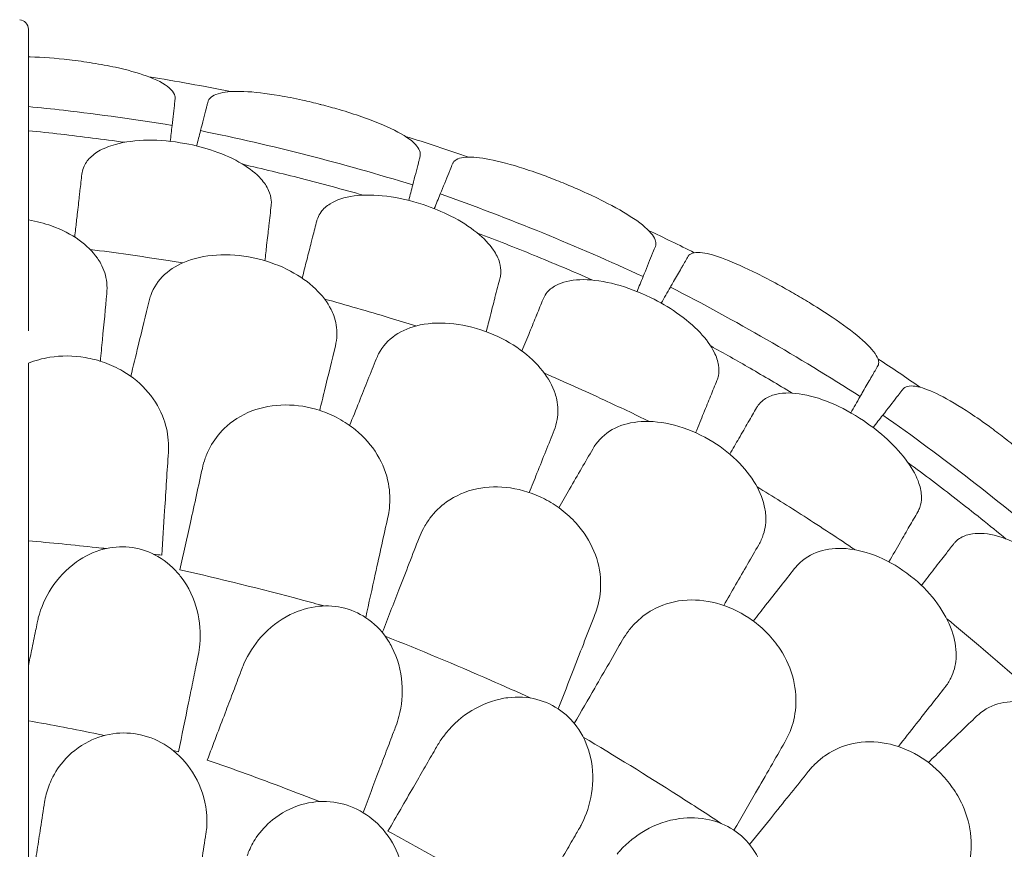
# Model space of a CAD drawing. Units: millimetres. Extents: x 0 to 70715, y -20658 to 20893.
# Drawn here: x 58630 to 59349, y 18186 to 18792 of the extents above; entities that cross this region are included whole.
import ezdxf

# ---------------------------------------------------------------- set-up
doc = ezdxf.new("R2010")
doc.units = ezdxf.units.MM

# ---------------------------------------------------------------- blocks, each defined once
blk = doc.blocks.new('A$C58021CC9')
at = {"color": 0, "linetype": 'Continuous', "lineweight": 0}
blk.add_arc((29691.38, 15183.64), 7, 0, 85.10239, dxfattribs=at)
at = {"color": 0, "linetype": 'Continuous', "lineweight": 0, "extrusion": (0, 0, -1)}
for start, end in [(99.01339, 101.56929), (107.12636, 109.17922), (115.16861, 116.73166), (123.26834, 124.83139)]:
    blk.add_arc((-29573.38, 13806.56), 1359.13, start, end, dxfattribs=at)
at = {"color": 0, "linetype": 'Continuous', "lineweight": 0}
for points, knots in [([(29698.38, 15183.64), (29698.38, 15183.64), (29698.38, 15182.77), (29698.38, 15178.95), (29698.38, 15175.63), (29698.38, 15163.83), (29698.38, 15153.37), (29698.38, 15131.43), (29698.38, 15121.81), (29698.38, 15100.43), (29698.38, 15088.7), (29698.38, 15066.05), (29698.38, 15055.5), (29698.38, 15044.37)], [83.342551, 83.342551, 83.342551, 83.342551, 139.029999, 139.029999, 205.793162, 205.793162, 312.895204, 312.895204, 379.83398, 379.83398, 446.772756, 446.772756, 498.620961, 498.620961, 498.620961, 498.620961]), ([(29805.48, 15132.48), (29805.61, 15133.61), (29805.45, 15134.74), (29804.35, 15137.54), (29803.07, 15139.2), (29797.64, 15143.94), (29791.93, 15146.9), (29778.04, 15151.9), (29770.47, 15153.99), (29756.66, 15156.99), (29751.06, 15158.04), (29739.69, 15159.87), (29733.99, 15160.65), (29728.25, 15161.31), (29718.42, 15162.43), (29708.7, 15163.17), (29699.15, 15163.48), (29698.76, 15163.49), (29698.38, 15163.5)], [38.56086, 38.56086, 38.56086, 38.56086, 39.785621, 39.785621, 41.59613, 41.59613, 45.050459, 45.050459, 47.961948, 47.961948, 49.776422, 49.776422, 51.509066, 51.509066, 51.509066, 54.476845, 54.476845, 54.601994, 54.601994, 54.601994, 54.601994]), ([(29984.45, 15090.83), (29985.13, 15093.48), (29983.98, 15096.41), (29977.91, 15102.85), (29972.7, 15106.36), (29959.14, 15113.2), (29951.1, 15116.5), (29936.7, 15121.52), (29931.13, 15123.29), (29921.12, 15126.23), (29916.81, 15127.41), (29912.17, 15128.61), (29911.87, 15128.69), (29911.58, 15128.76), (29907.22, 15129.88), (29902.87, 15130.92), (29892.72, 15133.16), (29887.03, 15134.29), (29871.91, 15136.87), (29863.16, 15137.89), (29848.73, 15138.44), (29842.98, 15138.07), (29833.84, 15135.89), (29830.81, 15133.95), (29829.6, 15131.02), (29829.51, 15130.75), (29829.44, 15130.47)], [-12.986639, -12.986639, -12.986639, -12.986639, -9.866273, -9.866273, -6.465865, -6.465865, -3.2744, -3.2744, -1.43478, -1.43478, -0.087395, -0.087395, 0.00338, 0.00338, 0.00338, 1.351854, 1.351854, 3.170884, 3.170884, 6.378458, 6.378458, 9.36717, 9.36717, 12.667155, 12.667155, 12.990018, 12.990018, 12.990018, 12.990018]), ([(29698.38, 15127.17), (29706.94, 15126.32), (29715.49, 15125.41), (29750.55, 15121.41), (29776.98, 15117.74), (29803.3, 15113.43)], [0.163148, 0.163148, 0.163148, 0.163148, 2.743652, 2.743652, 10.747717, 10.747717, 10.747717, 10.747717]), ([(29803.3, 15113.43), (29803.98, 15119.34), (29804.61, 15124.86), (29805.27, 15130.7), (29805.38, 15131.6), (29805.48, 15132.48)], [-21.132202, -21.132202, -21.132202, -21.132202, -16.389602, -16.389602, -15.496694, -15.496694, -15.496694, -15.496694]), ([(29829.44, 15130.47), (29829.25, 15129.73), (29829.06, 15128.96), (29828.85, 15128.18), (29828.64, 15127.33), (29828.42, 15126.46), (29826.96, 15120.77), (29825.58, 15115.38), (29824.1, 15109.6)], [372.66499, 372.66499, 372.66499, 372.66499, 373.482447, 373.482447, 373.482447, 374.363104, 374.363104, 379.118795, 379.118795, 379.118795, 379.118795]), ([(29768.44, 15101.05), (29752.81, 15103.27), (29737.33, 15105.25), (29714.22, 15107.9), (29706.33, 15108.74), (29698.38, 15109.54)], [305.637556, 305.637556, 305.637556, 305.637556, 310.25347, 310.25347, 312.616984, 312.616984, 312.616984, 312.616984]), ([(29824.1, 15109.6), (29850.23, 15104.25), (29876.24, 15098.26), (29927.93, 15085.04), (29953.63, 15077.8), (29979.11, 15069.95)], [0.163148, 0.163148, 0.163148, 0.163148, 8.167214, 8.167214, 16.171279, 16.171279, 16.171279, 16.171279]), ([(29875.7, 15055), (29875.84, 15056.18), (29875.86, 15057.37), (29875.59, 15061.03), (29874.94, 15063.51), (29872.53, 15068.83), (29870.65, 15071.63), (29864.66, 15078.26), (29860.01, 15081.96), (29848.46, 15088.91), (29841.55, 15092.06), (29827.23, 15097), (29820.04, 15098.87), (29812.71, 15100.21), (29803.54, 15101.89), (29794.32, 15102.71), (29776.91, 15102.5), (29768.88, 15101.49), (29757.21, 15098.27), (29753.04, 15096.56), (29749.54, 15094.48)], [33.347006, 33.347006, 33.347006, 33.347006, 34.032974, 34.032974, 35.447825, 35.447825, 37.073345, 37.073345, 39.413477, 39.413477, 41.904853, 41.904853, 44.140244, 44.140244, 44.140244, 46.936423, 46.936423, 49.708209, 49.708209, 51.596448, 51.596448, 51.596448, 51.596448]), ([(29749.54, 15094.48), (29748.01, 15093.57), (29746.6, 15092.59), (29742.87, 15089.49), (29740.94, 15087.21), (29738.77, 15083.21), (29738.17, 15081.63), (29737.61, 15079.27), (29737.48, 15078.54), (29737.4, 15077.8)], [51.596448, 51.596448, 51.596448, 51.596448, 52.421945, 52.421945, 54.028177, 54.028177, 55.000313, 55.000313, 55.427605, 55.427605, 55.427605, 55.427605]), ([(29979.11, 15069.95), (29980.59, 15075.71), (29981.96, 15081.1), (29983.42, 15086.79), (29983.64, 15087.67), (29983.86, 15088.53), (29984.06, 15089.31), (29984.26, 15090.08), (29984.45, 15090.83)], [-21.132202, -21.132202, -21.132202, -21.132202, -16.389602, -16.389602, -15.496694, -15.496694, -15.496694, -14.679271, -14.679271, -14.679271, -14.679271]), ([(30156.35, 15024.98), (30157.31, 15027.33), (30156.57, 15030.19), (30151.51, 15037.05), (30146.83, 15041.11), (30134.33, 15049.52), (30126.84, 15053.78), (30113.24, 15060.63), (30107.92, 15063.15), (30098.32, 15067.43), (30094.18, 15069.2), (30089.62, 15071.07), (30089.24, 15071.23), (30088.87, 15071.38), (30084.74, 15073.06), (30080.61, 15074.68), (30070.95, 15078.29), (30065.51, 15080.19), (30050.96, 15084.9), (30042.46, 15087.19), (30028.3, 15089.94), (30022.58, 15090.48), (30013.25, 15089.85), (30009.99, 15088.49), (30008.42, 15085.89), (30008.29, 15085.63), (30008.18, 15085.37)], [-13.024109, -13.024109, -13.024109, -13.024109, -9.953666, -9.953666, -6.52526, -6.52526, -3.334004, -3.334004, -1.475324, -1.475324, -0.117755, -0.117755, 0.003353, 0.003353, 0.003353, 1.340434, 1.340434, 3.147071, 3.147071, 6.354295, 6.354295, 9.353659, 9.353659, 12.682102, 12.682102, 13.027463, 13.027463, 13.027463, 13.027463]), ([(29942.89, 15062.43), (29927.71, 15066.76), (29912.64, 15070.83), (29883.7, 15078.24), (29869.43, 15081.69), (29854.96, 15085)], [305.637556, 305.637556, 305.637556, 305.637556, 310.25347, 310.25347, 314.599505, 314.599505, 314.599505, 314.599505]), ([(30008.18, 15085.37), (30007.63, 15084.02), (30007.05, 15082.59), (30006.44, 15081.08), (30006.11, 15080.27), (30005.77, 15079.44), (30003.55, 15074), (30001.45, 15068.85), (29999.2, 15063.32)], [371.843085, 371.843085, 371.843085, 371.843085, 373.482447, 373.482447, 373.482447, 374.363104, 374.363104, 379.118795, 379.118795, 379.118795, 379.118795]), ([(29737.4, 15077.8), (29736.96, 15073.91), (29736.5, 15069.89), (29735.86, 15064.34), (29735.7, 15062.9), (29735.53, 15061.45)], [30.71856, 30.71856, 30.71856, 30.71856, 32.780048, 32.780048, 33.488946, 33.488946, 33.488946, 33.488946]), ([(29735.53, 15061.45), (29735.09, 15057.6), (29734.58, 15053.18), (29733.83, 15046.58), (29733.63, 15044.84), (29733.43, 15043.04)], [0, 0, 0, 0, 2.054679, 2.054679, 2.75854, 2.75854, 2.75854, 2.75854]), ([(30042.88, 15002.2), (30043.18, 15003.35), (30043.36, 15004.53), (30043.6, 15008.19), (30043.28, 15010.75), (30041.63, 15016.33), (30040.14, 15019.37), (30035.11, 15026.76), (30031, 15031.05), (30020.51, 15039.51), (30014.09, 15043.57), (30000.58, 15050.42), (29993.71, 15053.25), (29986.63, 15055.57), (29977.78, 15058.48), (29968.76, 15060.55), (29951.48, 15062.71), (29943.39, 15062.8), (29929.26, 15060.92), (29923.3, 15059.01), (29915.99, 15054.46), (29913.76, 15052.46), (29911.07, 15048.8), (29910.25, 15047.31), (29909.38, 15045.05), (29909.16, 15044.35), (29908.97, 15043.63)], [33.347006, 33.347006, 33.347006, 33.347006, 34.032974, 34.032974, 35.447825, 35.447825, 37.073345, 37.073345, 39.413477, 39.413477, 41.904853, 41.904853, 44.140244, 44.140244, 44.140244, 46.936423, 46.936423, 49.708209, 49.708209, 52.421945, 52.421945, 54.028177, 54.028177, 55.000313, 55.000313, 55.427605, 55.427605, 55.427605, 55.427605]), ([(29999.2, 15063.32), (30024.35, 15054.46), (30049.3, 15044.99), (30098.72, 15024.85), (30123.18, 15014.18), (30147.37, 15002.94)], [0.163148, 0.163148, 0.163148, 0.163148, 8.167216, 8.167216, 16.171279, 16.171279, 16.171279, 16.171279]), ([(29873.89, 15039.17), (29873.93, 15039.48), (29873.97, 15039.79), (29874.59, 15045.25), (29875.16, 15050.23), (29875.7, 15055)], [-32.964618, -32.964618, -32.964618, -32.964618, -32.811731, -32.811731, -30.254629, -30.254629, -30.254629, -30.254629]), ([(29698.38, 15044.37), (29698.38, 15040.49), (29698.38, 15036.55), (29698.38, 15027.95), (29698.38, 15023.27), (29698.38, 15018.56)], [36.442204, 36.442204, 36.442204, 36.442204, 38.201877, 38.201877, 40.232826, 40.232826, 40.232826, 40.232826]), ([(29751.22, 15012.4), (29750.48, 15013.76), (29749.65, 15015.1), (29745.35, 15021.3), (29740.83, 15025.78), (29729.55, 15033.86), (29722.75, 15037.33), (29709.89, 15041.91), (29704.21, 15043.37), (29698.38, 15044.37)], [36.525891, 36.525891, 36.525891, 36.525891, 37.154362, 37.154362, 39.485758, 39.485758, 41.959905, 41.959905, 43.746975, 43.746975, 43.746975, 43.746975]), ([(29908.97, 15043.63), (29908, 15039.84), (29907, 15035.92), (29905.63, 15030.56), (29905.29, 15029.23), (29904.95, 15027.89)], [30.71856, 30.71856, 30.71856, 30.71856, 32.780048, 32.780048, 33.454763, 33.454763, 33.454763, 33.454763]), ([(29871.08, 15014.53), (29871.54, 15018.55), (29871.97, 15022.35), (29872.95, 15030.86), (29873.45, 15035.31), (29873.89, 15039.17)], [0.590919, 0.590919, 0.590919, 0.590919, 2.079708, 2.079708, 4.158295, 4.158295, 4.158295, 4.158295]), ([(30110.46, 15000.42), (30096.01, 15006.78), (30081.64, 15012.86), (30053.97, 15024.14), (30040.31, 15029.5), (30026.42, 15034.75)], [305.637556, 305.637556, 305.637556, 305.637556, 310.25347, 310.25347, 314.599505, 314.599505, 314.599505, 314.599505]), ([(29904.95, 15027.89), (29903.99, 15024.13), (29902.88, 15019.81), (29900.61, 15010.95), (29899.49, 15006.55), (29898.29, 15001.88)], [0, 0, 0, 0, 2.057848, 2.057848, 3.800686, 3.800686, 3.800686, 3.800686]), ([(29698.38, 15018.56), (29698.38, 15010.53), (29698.38, 15001.86), (29698.38, 14983.41), (29698.38, 14973.65), (29698.38, 14963.42)], [-7.233364, -7.233364, -7.233364, -7.233364, -3.611294, -3.611294, 0, 0, 0, 0]), ([(29810.92, 15012.95), (29806.89, 15013.62), (29802.86, 15014.27), (29780.4, 15017.81), (29761.93, 15020.45), (29743.42, 15022.82)], [6.149231, 6.149231, 6.149231, 6.149231, 7.375338, 7.375338, 12.973122, 12.973122, 12.973122, 12.973122]), ([(29921.34, 14974.6), (29920.8, 14976.05), (29920.17, 14977.5), (29916.8, 14984.25), (29912.96, 14989.32), (29902.95, 14998.93), (29896.71, 15003.33), (29882.38, 15010.87), (29874.33, 15013.88), (29865.97, 15015.91), (29856.98, 15018.09), (29847.8, 15019.09), (29830.23, 15018.6), (29822.02, 15017.14), (29808.12, 15012.08), (29802.4, 15008.73), (29797.83, 15004.56)], [36.525891, 36.525891, 36.525891, 36.525891, 37.154362, 37.154362, 39.485758, 39.485758, 41.959905, 41.959905, 44.540871, 44.540871, 44.540871, 47.316591, 47.316591, 50.059009, 50.059009, 52.562378, 52.562378, 52.562378, 52.562378]), ([(30147.37, 15002.94), (30149.61, 15008.45), (30151.71, 15013.59), (30153.92, 15019.03), (30154.27, 15019.87), (30154.6, 15020.69), (30155.22, 15022.2), (30155.8, 15023.63), (30156.35, 15024.98)], [-21.132202, -21.132202, -21.132202, -21.132202, -16.389602, -16.389602, -15.496694, -15.496694, -15.496694, -13.857364, -13.857364, -13.857364, -13.857364]), ([(30318.91, 14937.85), (30319.99, 14939.73), (30319.59, 14942.28), (30315.58, 14949.05), (30311.43, 14953.46), (30300.11, 14963.03), (30293.3, 14968.05), (30280.64, 14976.56), (30275.55, 14979.82), (30266.48, 14985.39), (30262.65, 14987.68), (30258.23, 14990.25), (30257.69, 14990.56), (30257.15, 14990.88), (30253.35, 14993.07), (30249.55, 14995.2), (30240.65, 15000.07), (30235.62, 15002.71), (30222.02, 15009.52), (30214.03, 15013.12), (30200.55, 15018.22), (30195.03, 15019.79), (30185.83, 15021.01), (30182.48, 15020.41), (30180.65, 15018.33), (30180.49, 15018.1), (30180.34, 15017.85)], [-13.106253, -13.106253, -13.106253, -13.106253, -10.134612, -10.134612, -6.643556, -6.643556, -3.450693, -3.450693, -1.531493, -1.531493, -0.184202, -0.184202, 0.003165, 0.003165, 0.003165, 1.316658, 1.316658, 3.097518, 3.097518, 6.303311, 6.303311, 9.325353, 9.325353, 12.715905, 12.715905, 13.109419, 13.109419, 13.109419, 13.109419]), ([(29755.61, 14990.49), (29755.87, 14993.23), (29755.86, 14995.95), (29755.03, 15003.45), (29753.58, 15008.07), (29751.22, 15012.4)], [4.436394, 4.436394, 4.436394, 4.436394, 5.544607, 5.544607, 7.542114, 7.542114, 7.542114, 7.542114]), ([(30180.34, 15017.85), (30179.05, 15015.61), (30177.59, 15013.08), (30175.95, 15010.24), (30175.51, 15009.48), (30175.06, 15008.71), (30172.85, 15004.87), (30170.93, 15001.55), (30168.9, 14998.04), (30168.39, 14997.14), (30167.86, 14996.23), (30167.32, 14995.3)], [366.882112, 366.882112, 366.882112, 366.882112, 370.179279, 370.179279, 370.179279, 371.059936, 371.059936, 374.437109, 374.437109, 374.437109, 375.297278, 375.297278, 375.297278, 375.297278]), ([(29797.83, 15004.56), (29793.18, 15000.32), (29789.78, 14995.16), (29787.23, 14987.96), (29786.84, 14986.64), (29786.51, 14985.29)], [0, 0, 0, 0, 2.549413, 2.549413, 3.108467, 3.108467, 3.108467, 3.108467]), ([(30038.96, 14986.87), (30039.03, 14987.14), (30039.1, 14987.41), (30040.45, 14992.7), (30041.7, 14997.55), (30042.88, 15002.2)], [-32.946507, -32.946507, -32.946507, -32.946507, -32.811731, -32.811731, -30.254629, -30.254629, -30.254629, -30.254629]), ([(30201.32, 14927.14), (30201.77, 14928.23), (30202.11, 14929.37), (30202.84, 14932.97), (30202.88, 14935.54), (30202, 14941.31), (30200.94, 14944.51), (30196.96, 14952.52), (30193.48, 14957.34), (30184.24, 14967.14), (30178.43, 14972.04), (30165.97, 14980.66), (30159.56, 14984.4), (30152.86, 14987.67), (30144.48, 14991.76), (30135.82, 14995.03), (30119.01, 14999.53), (30111, 15000.72), (30096.75, 15000.78), (30090.59, 14999.69), (30082.72, 14996.19), (30080.24, 14994.51), (30077.07, 14991.24), (30076.07, 14989.89), (30074.9, 14987.77), (30074.58, 14987.1), (30074.29, 14986.41)], [33.347006, 33.347006, 33.347006, 33.347006, 34.032974, 34.032974, 35.447825, 35.447825, 37.073345, 37.073345, 39.413477, 39.413477, 41.904853, 41.904853, 44.140244, 44.140244, 44.140244, 46.936423, 46.936423, 49.708209, 49.708209, 52.421945, 52.421945, 54.028177, 54.028177, 55.000313, 55.000313, 55.427605, 55.427605, 55.427605, 55.427605]), ([(30167.32, 14995.3), (30191.04, 14983.11), (30214.48, 14970.33), (30260.69, 14943.65), (30283.47, 14929.75), (30305.89, 14915.3)], [0.163148, 0.163148, 0.163148, 0.163148, 8.167238, 8.167238, 16.171298, 16.171298, 16.171298, 16.171298]), ([(29981.45, 14966.91), (29974.97, 14968.95), (29968.48, 14970.96), (29946.27, 14977.69), (29930.5, 14982.25), (29914.67, 14986.61)], [5.335628, 5.335628, 5.335628, 5.335628, 7.375632, 7.375632, 12.301114, 12.301114, 12.301114, 12.301114]), ([(30032.79, 14962.75), (30033.8, 14966.7), (30034.76, 14970.44), (30036.89, 14978.77), (30038, 14983.11), (30038.96, 14986.87)], [0.580659, 0.580659, 0.580659, 0.580659, 2.081557, 2.081557, 4.161947, 4.161947, 4.161947, 4.161947]), ([(30074.29, 14986.41), (30072.82, 14982.78), (30071.29, 14979.04), (30069.66, 14975.04), (30069.6, 14974.9), (30069.55, 14974.76)], [30.71856, 30.71856, 30.71856, 30.71856, 32.780048, 32.780048, 32.856189, 32.856189, 32.856189, 32.856189]), ([(29922.57, 14952.28), (29923.22, 14954.96), (29923.59, 14957.65), (29923.84, 14965.19), (29923.06, 14969.97), (29921.34, 14974.6)], [4.436394, 4.436394, 4.436394, 4.436394, 5.544607, 5.544607, 7.542114, 7.542114, 7.542114, 7.542114]), ([(30084.35, 14912.97), (30084.02, 14914.49), (30083.61, 14916.01), (30081.23, 14923.17), (30078.15, 14928.73), (30069.6, 14939.67), (30064.06, 14944.92), (30050.95, 14954.42), (30043.41, 14958.54), (30035.43, 14961.74), (30026.84, 14965.18), (30017.89, 14967.48), (30000.43, 14969.49), (29992.09, 14969.21), (29977.61, 14966.19), (29971.48, 14963.68), (29966.36, 14960.21)], [36.525891, 36.525891, 36.525891, 36.525891, 37.154362, 37.154362, 39.485758, 39.485758, 41.959905, 41.959905, 44.540871, 44.540871, 44.540871, 47.316591, 47.316591, 50.059009, 50.059009, 52.562378, 52.562378, 52.562378, 52.562378]), ([(30069.55, 14974.76), (30068.07, 14971.12), (30066.36, 14966.93), (30062.74, 14958.06), (30060.88, 14953.5), (30058.9, 14948.64)], [0, 0, 0, 0, 2.113294, 2.113294, 3.999473, 3.999473, 3.999473, 3.999473]), ([(29966.36, 14960.21), (29961.15, 14956.67), (29957.05, 14952.04), (29953.51, 14945.29), (29952.94, 14944.03), (29952.42, 14942.74)], [0, 0, 0, 0, 2.549413, 2.549413, 3.108467, 3.108467, 3.108467, 3.108467]), ([(30256.19, 14917.92), (30246.03, 14924.08), (30235.79, 14930.12), (30215.97, 14941.57), (30206.38, 14946.99), (30196.74, 14952.31)], [4.601636, 4.601636, 4.601636, 4.601636, 8.167029, 8.167029, 11.47002, 11.47002, 11.47002, 11.47002]), ([(29800.64, 14881.17), (29800.38, 14887.12), (29799.25, 14893.02), (29794.76, 14905.74), (29790.96, 14912.38), (29780.84, 14924.39), (29774.58, 14929.65), (29763.14, 14936.38), (29758.62, 14938.49), (29749.36, 14941.8), (29744.66, 14943.03), (29739.87, 14943.84), (29731.21, 14945.31), (29722.42, 14945.38), (29708.5, 14943.16), (29703.28, 14941.72), (29698.38, 14939.74)], [36.245477, 36.245477, 36.245477, 36.245477, 38.347722, 38.347722, 40.938819, 40.938819, 43.546729, 43.546729, 45.071399, 45.071399, 46.530354, 46.530354, 46.530354, 49.16333, 49.16333, 50.860545, 50.860545, 50.860545, 50.860545]), ([(29698.38, 14939.74), (29698.38, 14929.14), (29698.38, 14918.15), (29698.38, 14902.51), (29698.38, 14898.06), (29698.38, 14893.58)], [50.927189, 50.927189, 50.927189, 50.927189, 54.64224, 54.64224, 56.098379, 56.098379, 56.098379, 56.098379]), ([(30151.95, 14897.18), (30141.04, 14902.49), (30130.08, 14907.69), (30104.56, 14919.49), (30089.96, 14926.02), (30075.27, 14932.36)], [3.659029, 3.659029, 3.659029, 3.659029, 7.30114, 7.30114, 12.099492, 12.099492, 12.099492, 12.099492]), ([(30305.89, 14915.3), (30306.42, 14916.23), (30306.95, 14917.14), (30307.47, 14918.04), (30309.49, 14921.54), (30311.4, 14924.84), (30313.62, 14928.69), (30314.07, 14929.47), (30314.51, 14930.24), (30316.15, 14933.08), (30317.62, 14935.61), (30318.91, 14937.85)], [-20.613998, -20.613998, -20.613998, -20.613998, -19.753998, -19.753998, -19.753998, -16.389602, -16.389602, -15.496694, -15.496694, -15.496694, -12.199267, -12.199267, -12.199267, -12.199267]), ([(30348.06, 14831.19), (30348.65, 14832.22), (30349.14, 14833.3), (30350.36, 14836.77), (30350.75, 14839.31), (30350.66, 14845.14), (30350.04, 14848.46), (30347.2, 14856.93), (30344.4, 14862.18), (30336.58, 14873.15), (30331.49, 14878.79), (30320.33, 14889.04), (30314.48, 14893.61), (30308.29, 14897.76), (30300.55, 14902.95), (30292.42, 14907.38), (30276.37, 14914.12), (30268.6, 14916.39), (30254.49, 14918.39), (30248.23, 14918.15), (30239.96, 14915.75), (30237.28, 14914.43), (30233.7, 14911.62), (30232.51, 14910.42), (30231.07, 14908.47), (30230.66, 14907.85), (30230.28, 14907.21)], [33.347006, 33.347006, 33.347006, 33.347006, 34.032974, 34.032974, 35.447825, 35.447825, 37.073345, 37.073345, 39.413477, 39.413477, 41.904853, 41.904853, 44.140244, 44.140244, 44.140244, 46.936423, 46.936423, 49.708209, 49.708209, 52.421945, 52.421945, 54.028177, 54.028177, 55.000313, 55.000313, 55.427605, 55.427605, 55.427605, 55.427605]), ([(30337.08, 14920.63), (30336.18, 14919.48), (30335.24, 14918.27), (30334.24, 14916.98), (30333.7, 14916.29), (30333.15, 14915.58), (30329.55, 14910.94), (30326.14, 14906.54), (30322.48, 14901.84)], [13.857998, 13.857998, 13.857998, 13.857998, 15.496467, 15.496467, 15.496467, 16.377125, 16.377125, 21.132815, 21.132815, 21.132815, 21.132815]), ([(30463.46, 14822.51), (30465.02, 14824.52), (30465.07, 14827.48), (30462.06, 14835.45), (30458.64, 14840.62), (30448.87, 14852.09), (30442.81, 14858.21), (30431.57, 14868.47), (30427.12, 14872.33), (30419.03, 14879.05), (30415.52, 14881.87), (30411.64, 14884.9), (30411.32, 14885.15), (30411, 14885.4), (30407.48, 14888.13), (30403.93, 14890.8), (30395.6, 14896.89), (30390.88, 14900.19), (30378.14, 14908.64), (30370.58, 14913.14), (30357.68, 14919.61), (30352.32, 14921.67), (30343.16, 14923.59), (30339.66, 14923.15), (30337.44, 14921.07), (30337.25, 14920.86), (30337.08, 14920.63)], [-13.024109, -13.024109, -13.024109, -13.024109, -9.953666, -9.953666, -6.52526, -6.52526, -3.334004, -3.334004, -1.475324, -1.475324, -0.117755, -0.117755, 0.003353, 0.003353, 0.003353, 1.340434, 1.340434, 3.147071, 3.147071, 6.354295, 6.354295, 9.353659, 9.353659, 12.682102, 12.682102, 13.027463, 13.027463, 13.027463, 13.027463]), ([(30082.39, 14890.71), (30083.41, 14893.26), (30084.17, 14895.88), (30085.48, 14903.31), (30085.39, 14908.15), (30084.35, 14912.97)], [4.436394, 4.436394, 4.436394, 4.436394, 5.544607, 5.544607, 7.542114, 7.542114, 7.542114, 7.542114]), ([(30185.76, 14888.96), (30187.83, 14894.03), (30189.76, 14898.77), (30193.45, 14907.82), (30195.16, 14912.03), (30196.64, 14915.66)], [0.175377, 0.175377, 0.175377, 0.175377, 2.134226, 2.134226, 4.26715, 4.26715, 4.26715, 4.26715]), ([(29962.01, 14833.88), (29962.67, 14839.81), (29962.46, 14845.81), (29959.96, 14859.06), (29957.22, 14866.2), (29949.05, 14879.62), (29943.66, 14885.78), (29933.38, 14894.17), (29929.24, 14896.95), (29920.59, 14901.64), (29916.14, 14903.57), (29911.52, 14905.1), (29903.19, 14907.87), (29894.52, 14909.28), (29877.35, 14909.2), (29869.1, 14907.7), (29853.75, 14901.86), (29846.91, 14897.49), (29837.18, 14887.97), (29833.77, 14883.39), (29829.69, 14875.8), (29828.5, 14873.09), (29827.51, 14870.3)], [36.245477, 36.245477, 36.245477, 36.245477, 38.347722, 38.347722, 40.938819, 40.938819, 43.546729, 43.546729, 45.071399, 45.071399, 46.530354, 46.530354, 46.530354, 49.16333, 49.16333, 51.802433, 51.802433, 54.543909, 54.543909, 56.550307, 56.550307, 57.596239, 57.596239, 57.596239, 57.596239]), ([(30230.28, 14907.21), (30228.33, 14903.82), (30226.31, 14900.32), (30224.15, 14896.58), (30224.08, 14896.46), (30224, 14896.33)], [30.71856, 30.71856, 30.71856, 30.71856, 32.780048, 32.780048, 32.853648, 32.853648, 32.853648, 32.853648]), ([(30236.93, 14828.78), (30236.82, 14830.32), (30236.63, 14831.89), (30235.29, 14839.31), (30233.04, 14845.26), (30226.13, 14857.3), (30221.4, 14863.28), (30209.77, 14874.55), (30202.89, 14879.7), (30195.44, 14884.01), (30187.43, 14888.63), (30178.91, 14892.18), (30161.91, 14896.66), (30153.61, 14897.57), (30138.85, 14896.64), (30132.42, 14895.03), (30126.87, 14892.32)], [36.525891, 36.525891, 36.525891, 36.525891, 37.154362, 37.154362, 39.485758, 39.485758, 41.959905, 41.959905, 44.540871, 44.540871, 44.540871, 47.316591, 47.316591, 50.059009, 50.059009, 52.562378, 52.562378, 52.562378, 52.562378]), ([(30224, 14896.33), (30222.04, 14892.93), (30219.78, 14889.01), (30215.22, 14881.12), (30213.04, 14877.33), (30210.71, 14873.31)], [0, 0, 0, 0, 2.113537, 2.113537, 3.804116, 3.804116, 3.804116, 3.804116]), ([(30322.48, 14901.84), (30344.31, 14886.52), (30365.78, 14870.66), (30407.93, 14837.94), (30428.61, 14821.06), (30448.86, 14803.71)], [0.163148, 0.163148, 0.163148, 0.163148, 8.167216, 8.167216, 16.171279, 16.171279, 16.171279, 16.171279]), ([(29698.38, 14893.58), (29698.38, 14886.02), (29698.38, 14878.14), (29698.38, 14861.89), (29698.38, 14853.53), (29698.38, 14844.99)], [-5.357238, -5.357238, -5.357238, -5.357238, -2.67668, -2.67668, 0, 0, 0, 0]), ([(30126.87, 14892.32), (30121.2, 14889.56), (30116.49, 14885.56), (30112.02, 14879.38), (30111.27, 14878.22), (30110.58, 14877.02)], [0, 0, 0, 0, 2.549444, 2.549444, 3.108467, 3.108467, 3.108467, 3.108467]), ([(30412.64, 14811.24), (30400.44, 14821.26), (30388.25, 14831), (30364.65, 14849.32), (30352.94, 14858.18), (30340.98, 14866.97)], [305.637556, 305.637556, 305.637556, 305.637556, 310.25347, 310.25347, 314.599505, 314.599505, 314.599505, 314.599505]), ([(30114.28, 14762.52), (30115.83, 14768.27), (30116.54, 14774.24), (30116.09, 14787.72), (30114.47, 14795.19), (30108.45, 14809.7), (30104.07, 14816.6), (30095.18, 14826.47), (30091.52, 14829.84), (30083.69, 14835.8), (30079.58, 14838.39), (30075.25, 14840.61), (30067.44, 14844.62), (30059.08, 14847.34), (30042.11, 14849.88), (30033.72, 14849.66), (30017.66, 14846.23), (30010.24, 14842.95), (29999.16, 14835.02), (29995.09, 14831.02), (29989.91, 14824.14), (29988.32, 14821.65), (29986.91, 14819.04)], [36.245477, 36.245477, 36.245477, 36.245477, 38.347722, 38.347722, 40.938819, 40.938819, 43.546729, 43.546729, 45.071399, 45.071399, 46.530354, 46.530354, 46.530354, 49.16333, 49.16333, 51.802433, 51.802433, 54.543909, 54.543909, 56.550307, 56.550307, 57.596239, 57.596239, 57.596239, 57.596239]), ([(30302.2, 14803.42), (30289.88, 14811.75), (30277.45, 14819.93), (30253.56, 14835.25), (30242.12, 14842.42), (30230.59, 14849.47)], [2.834678, 2.834678, 2.834678, 2.834678, 7.301274, 7.301274, 11.353311, 11.353311, 11.353311, 11.353311]), ([(29698.38, 14844.99), (29698.38, 14839.22), (29698.38, 14833.44), (29698.38, 14821.78), (29698.38, 14815.89), (29698.38, 14810)], [-3.656052, -3.656052, -3.656052, -3.656052, -1.845204, -1.845204, 0, 0, 0, 0]), ([(30231.82, 14807.02), (30233.21, 14809.42), (30234.34, 14811.92), (30236.68, 14819.09), (30237.28, 14823.88), (30236.93, 14828.78)], [4.436425, 4.436425, 4.436425, 4.436425, 5.554605, 5.554605, 7.542102, 7.542102, 7.542102, 7.542102]), ([(30326.94, 14794.61), (30329.86, 14799.68), (30332.58, 14804.39), (30337.61, 14813.1), (30339.88, 14817.04), (30341.84, 14820.44)], [0.058008, 0.058008, 0.058008, 0.058008, 2.133813, 2.133813, 4.266302, 4.266302, 4.266302, 4.266302]), ([(29755.18, 14804.33), (29752.82, 14804.6), (29750.46, 14804.86), (29731.36, 14806.93), (29714.76, 14808.56), (29698.38, 14810)], [349.794202, 349.794202, 349.794202, 349.794202, 350.456879, 350.456879, 355.169556, 355.169556, 355.169556, 355.169556]), ([(30480.36, 14716.17), (30481.09, 14717.1), (30481.73, 14718.11), (30483.4, 14721.38), (30484.13, 14723.84), (30484.84, 14729.63), (30484.68, 14733), (30483.02, 14741.78), (30480.96, 14747.36), (30474.71, 14759.29), (30470.44, 14765.58), (30460.77, 14777.24), (30455.6, 14782.57), (30450.03, 14787.53), (30443.07, 14793.72), (30435.61, 14799.21), (30420.63, 14808.08), (30413.25, 14811.39), (30399.54, 14815.29), (30393.31, 14815.91), (30384.79, 14814.66), (30381.95, 14813.71), (30378.02, 14811.42), (30376.68, 14810.38), (30374.98, 14808.66), (30374.5, 14808.1), (30374.04, 14807.51)], [33.347006, 33.347006, 33.347006, 33.347006, 34.032974, 34.032974, 35.447825, 35.447825, 37.073345, 37.073345, 39.413477, 39.413477, 41.904853, 41.904853, 44.140244, 44.140244, 44.140244, 46.936423, 46.936423, 49.708209, 49.708209, 52.421945, 52.421945, 54.028177, 54.028177, 55.000313, 55.000313, 55.427605, 55.427605, 55.427605, 55.427605]), ([(29698.38, 14808.23), (29698.38, 14796.98), (29698.38, 14785.78), (29698.38, 14755.87), (29698.38, 14737.26), (29698.38, 14718.81)], [399.888857, 399.888857, 399.888857, 399.888857, 436.162823, 436.162823, 497.167915, 497.167915, 497.167915, 497.167915]), ([(29704.79, 14750.2), (29705.03, 14751.37), (29705.29, 14752.53), (29707.53, 14761.24), (29710.73, 14768.56), (29719.83, 14782.63), (29726.04, 14789.32), (29739.32, 14798.71), (29745.93, 14801.94), (29759.21, 14805.44), (29765.62, 14806.01), (29778.53, 14804.72), (29784.78, 14802.84), (29797.02, 14796.53), (29802.65, 14791.96), (29807.32, 14786.59), (29808.19, 14785.58), (29809.04, 14784.54), (29815.44, 14776.14), (29819.31, 14767.72), (29823.62, 14750.94), (29824.27, 14742.58), (29823.32, 14731.7), (29822.93, 14728.99), (29822.39, 14726.32)], [-31.16345, -31.16345, -31.16345, -31.16345, -30.771099, -30.771099, -28.207098, -28.207098, -25.370043, -25.370043, -23.125461, -23.125461, -21.185403, -21.185403, -19.220389, -19.220389, -17.024601, -17.024601, -17.024601, -16.611215, -16.611215, -13.759446, -13.759446, -11.098693, -11.098693, -10.207259, -10.207259, -10.207259, -10.207259]), ([(30276.08, 14802.28), (30270.08, 14800.35), (30264.84, 14797.07), (30259.54, 14791.58), (30258.63, 14790.54), (30257.77, 14789.45)], [0, 0, 0, 0, 2.549413, 2.549413, 3.108467, 3.108467, 3.108467, 3.108467]), ([(30375.98, 14723.72), (30376.09, 14725.27), (30376.12, 14726.84), (30375.85, 14734.38), (30374.47, 14740.59), (30369.35, 14753.49), (30365.51, 14760.08), (30355.6, 14772.9), (30349.53, 14778.97), (30342.77, 14784.29), (30335.5, 14790.01), (30327.57, 14794.74), (30311.38, 14801.59), (30303.3, 14803.67), (30288.55, 14804.85), (30281.96, 14804.17), (30276.08, 14802.28)], [36.525891, 36.525891, 36.525891, 36.525891, 37.154362, 37.154362, 39.485758, 39.485758, 41.959905, 41.959905, 44.540871, 44.540871, 44.540871, 47.316591, 47.316591, 50.059009, 50.059009, 52.562378, 52.562378, 52.562378, 52.562378]), ([(30368.41, 14800.26), (30365.98, 14797.14), (30363.16, 14793.5), (30357.14, 14785.75), (30354.02, 14781.73), (30350.68, 14777.42)], [0, 0, 0, 0, 2.165659, 2.165659, 4.120162, 4.120162, 4.120162, 4.120162]), ([(29914.39, 14762.43), (29909.08, 14763.89), (29903.78, 14765.32), (29868.11, 14774.86), (29838.13, 14782.26), (29809.08, 14788.89)], [348.925182, 348.925182, 348.925182, 348.925182, 350.456879, 350.456879, 359.253678, 359.253678, 359.253678, 359.253678]), ([(30253.87, 14668.75), (30256.28, 14674.2), (30257.89, 14679.99), (30259.5, 14693.37), (30259.05, 14701.01), (30255.3, 14716.26), (30252.03, 14723.76), (30244.76, 14734.86), (30241.65, 14738.76), (30234.82, 14745.84), (30231.15, 14749.03), (30227.22, 14751.88), (30220.11, 14757.03), (30212.26, 14761), (30195.88, 14766.1), (30187.56, 14767.16), (30171.16, 14766.22), (30163.32, 14764.12), (30151.17, 14757.98), (30146.53, 14754.64), (30140.36, 14748.63), (30138.41, 14746.41), (30136.62, 14744.05)], [36.245477, 36.245477, 36.245477, 36.245477, 38.347722, 38.347722, 40.938819, 40.938819, 43.546729, 43.546729, 45.071399, 45.071399, 46.530354, 46.530354, 46.530354, 49.16333, 49.16333, 51.802433, 51.802433, 54.543909, 54.543909, 56.550307, 56.550307, 57.596239, 57.596239, 57.596239, 57.596239]), ([(29854.51, 14717.04), (29854.9, 14718.08), (29855.32, 14719.1), (29858.85, 14727.25), (29863.13, 14733.94), (29874.31, 14746.42), (29881.5, 14752.06), (29896.12, 14759.27), (29903.17, 14761.43), (29916.85, 14762.81), (29923.27, 14762.37), (29935.82, 14759.07), (29941.7, 14756.24), (29952.79, 14748.1), (29957.62, 14742.71), (29961.39, 14736.69), (29962.26, 14735.28), (29963.08, 14733.85), (29968.12, 14724.15), (29970.51, 14715.14), (29971.87, 14697.86), (29971.09, 14689.55), (29968.38, 14679.26), (29967.62, 14676.88), (29966.73, 14674.55)], [-31.181183, -31.181183, -31.181183, -31.181183, -30.81699, -30.81699, -28.260032, -28.260032, -25.414307, -25.414307, -23.163198, -23.163198, -21.219943, -21.219943, -19.255083, -19.255083, -17.061797, -17.061797, -17.061797, -16.55056, -16.55056, -13.678675, -13.678675, -11.029373, -11.029373, -10.214614, -10.214614, -10.214614, -10.214614]), ([(30448.21, 14684.54), (30429.72, 14701.51), (30411.06, 14717.94), (30384.62, 14740.31), (30376.89, 14746.75), (30369.15, 14753.08)], [337.811221, 337.811221, 337.811221, 337.811221, 344.885342, 344.885342, 347.807782, 347.807782, 347.807782, 347.807782]), ([(29703.6, 14744.38), (29703.99, 14746.31), (29704.39, 14748.24), (29704.78, 14750.17), (29704.78, 14750.18), (29704.78, 14750.19), (29704.79, 14750.2)], [-266.4532897, -266.4532897, -266.4532897, -266.4532897, -265.8207009, -265.8207009, -265.8207009, -265.8177825, -265.8177825, -265.8177825, -265.8177825]), ([(29703.6, 14744.38), (29702.62, 14739.58), (29701.62, 14734.7), (29699.88, 14726.15), (29699.13, 14722.49), (29698.38, 14718.81)], [0, 0, 0, 0, 1.614689, 1.614689, 2.800238, 2.800238, 2.800238, 2.800238]), ([(30065.39, 14695.08), (30055.52, 14699.55), (30045.67, 14703.93), (30009.8, 14719.62), (29984.01, 14730.35), (29958.91, 14740.35)], [347.718057, 347.718057, 347.718057, 347.718057, 350.714825, 350.714825, 358.665393, 358.665393, 358.665393, 358.665393]), ([(29822.39, 14726.32), (29822.38, 14726.31), (29822.38, 14726.3), (29822.38, 14726.29), (29822.04, 14724.6), (29821.69, 14722.92), (29821.35, 14721.23)], [-572.7376728, -572.7376728, -572.7376728, -572.7376728, -572.7339953, -572.7339953, -572.7339953, -572.1830494, -572.1830494, -572.1830494, -572.1830494]), ([(30367.82, 14702.91), (30369.52, 14705.07), (30370.98, 14707.37), (30374.34, 14714.12), (30375.62, 14718.8), (30375.98, 14723.72)], [4.436394, 4.436394, 4.436394, 4.436394, 5.544608, 5.544608, 7.542114, 7.542114, 7.542114, 7.542114]), ([(29815.32, 14691.71), (29816.35, 14696.74), (29817.37, 14701.73), (29819.38, 14711.57), (29820.37, 14716.44), (29821.35, 14721.23)], [0, 0, 0, 0, 1.611512, 1.611512, 3.222566, 3.222566, 3.222566, 3.222566]), ([(29854.51, 14717.04), (29854.51, 14717.03), (29854.5, 14717.02), (29854.5, 14717.02), (29853.9, 14715.45), (29853.31, 14713.87), (29852.71, 14712.3)], [265.8366511, 265.8366511, 265.8366511, 265.8366511, 265.8395201, 265.8395201, 265.8395201, 266.3779111, 266.3779111, 266.3779111, 266.3779111]), ([(29698.38, 14714.64), (29698.38, 14708.76), (29698.38, 14702.88), (29698.38, 14690.84), (29698.38, 14684.69), (29698.38, 14678.53)], [-3.774539, -3.774539, -3.774539, -3.774539, -1.930589, -1.930589, 0, 0, 0, 0]), ([(29852.71, 14712.3), (29850.98, 14707.73), (29849.22, 14703.1), (29845.66, 14693.72), (29843.86, 14688.97), (29842.04, 14684.17)], [0, 0, 0, 0, 1.608748, 1.608748, 3.217617, 3.217617, 3.217617, 3.217617]), ([(29996.96, 14660.22), (29998.4, 14662.71), (29999.99, 14665.12), (30006.61, 14673.93), (30012.64, 14679.69), (30026.54, 14689.01), (30034.48, 14692.56), (30044.79, 14694.83), (30046.66, 14695.16), (30048.54, 14695.39), (30055.59, 14696.28), (30062.82, 14695.94), (30076.13, 14692.49), (30082.04, 14689.72), (30092.53, 14682.08), (30096.93, 14677.38), (30104.51, 14665.9), (30107.29, 14659.07), (30110.94, 14643.18), (30111.11, 14634.04), (30108.5, 14617.51), (30106.01, 14609.97), (30101.95, 14602.12), (30101.42, 14601.16), (30100.88, 14600.22)], [-31.140719, -31.140719, -31.140719, -31.140719, -30.199596, -30.199596, -27.554212, -27.554212, -24.869334, -24.869334, -24.283033, -24.283033, -24.283033, -22.090144, -22.090144, -20.125191, -20.125191, -18.181461, -18.181461, -15.929489, -15.929489, -13.082933, -13.082933, -10.529956, -10.529956, -10.171209, -10.171209, -10.171209, -10.171209]), ([(30410.95, 14691.92), (30404.74, 14690.87), (30399.09, 14688.37), (30393.06, 14683.69), (30392.02, 14682.79), (30391.01, 14681.83)], [0, 0, 0, 0, 2.549413, 2.549413, 3.108467, 3.108467, 3.108467, 3.108467]), ([(30498.66, 14599.94), (30498.99, 14601.46), (30499.24, 14603.01), (30500.05, 14610.51), (30499.57, 14616.85), (30496.33, 14630.35), (30493.47, 14637.43), (30485.49, 14651.52), (30480.34, 14658.4), (30474.41, 14664.63), (30468.02, 14671.32), (30460.84, 14677.13), (30445.8, 14686.22), (30438.09, 14689.43), (30423.67, 14692.69), (30417.05, 14692.96), (30410.95, 14691.92)], [36.525891, 36.525891, 36.525891, 36.525891, 37.154362, 37.154362, 39.485758, 39.485758, 41.959905, 41.959905, 44.540871, 44.540871, 44.540871, 47.316591, 47.316591, 50.059009, 50.059009, 52.562378, 52.562378, 52.562378, 52.562378]), ([(29698.38, 14678.53), (29698.38, 14672.57), (29698.38, 14666.63), (29698.38, 14625.51), (29698.38, 14591.04), (29698.38, 14557.48)], [541.86691, 541.86691, 541.86691, 541.86691, 561.843165, 561.843165, 680.690376, 680.690376, 680.690376, 680.690376]), ([(29753.95, 14667.87), (29752.44, 14668.18), (29750.92, 14668.49), (29749.41, 14668.8), (29732.58, 14672.24), (29715.56, 14675.48), (29698.38, 14678.53)], [-0.4639, -0.4639, -0.4639, -0.4639, 0, 0, 0, 5.151885, 5.151885, 5.151885, 5.151885]), ([(29965.07, 14670.16), (29965.62, 14671.61), (29966.17, 14673.06), (29966.72, 14674.52), (29966.73, 14674.53), (29966.73, 14674.54), (29966.73, 14674.55)], [572.2734411, 572.2734411, 572.2734411, 572.2734411, 572.7712157, 572.7712157, 572.7712157, 572.7749492, 572.7749492, 572.7749492, 572.7749492]), ([(29828.05, 14596.19), (29828.18, 14597.04), (29828.29, 14597.9), (29829.01, 14604.35), (29828.85, 14610.09), (29826.48, 14624.57), (29823.22, 14633.26), (29813.95, 14647.71), (29808.48, 14653.68), (29796.17, 14662.62), (29789.73, 14665.78), (29776.22, 14669.46), (29769.43, 14670.04), (29755.51, 14668.72), (29748.66, 14666.67), (29735.06, 14659.82), (29728.72, 14654.68), (29719.8, 14644.12), (29716.69, 14639.09), (29712.73, 14629.96), (29711.49, 14626.02), (29710.5, 14621.14), (29710.35, 14620.27), (29710.21, 14619.41)], [10.415507, 10.415507, 10.415507, 10.415507, 10.71002, 10.71002, 12.628629, 12.628629, 15.579818, 15.579818, 18.063911, 18.063911, 20.221716, 20.221716, 22.273744, 22.273744, 24.473245, 24.473245, 27.068155, 27.068155, 29.034387, 29.034387, 30.443722, 30.443722, 30.744258, 30.744258, 30.744258, 30.744258]), ([(29954.41, 14642.06), (29956.23, 14646.85), (29958.03, 14651.6), (29961.58, 14660.97), (29963.34, 14665.6), (29965.07, 14670.16)], [0, 0, 0, 0, 1.607256, 1.607256, 3.214163, 3.214163, 3.214163, 3.214163]), ([(30204.43, 14603.54), (30193.96, 14610.44), (30183.49, 14617.23), (30149.67, 14638.81), (30126.42, 14653.08), (30103.64, 14666.59)], [346.990102, 346.990102, 346.990102, 346.990102, 350.456879, 350.456879, 358.212081, 358.212081, 358.212081, 358.212081]), ([(29996.96, 14660.22), (29996.95, 14660.21), (29996.95, 14660.2), (29996.94, 14660.19), (29996.17, 14658.86), (29995.4, 14657.53), (29994.63, 14656.19)], [265.8433145, 265.8433145, 265.8433145, 265.8433145, 265.8461751, 265.8461751, 265.8461751, 266.3395966, 266.3395966, 266.3395966, 266.3395966]), ([(30377.51, 14554.77), (30380.72, 14559.78), (30383.19, 14565.26), (30386.83, 14578.24), (30387.55, 14585.86), (30386.18, 14601.5), (30384.09, 14609.41), (30378.6, 14621.5), (30376.12, 14625.82), (30370.45, 14633.86), (30367.31, 14637.57), (30363.86, 14640.99), (30357.62, 14647.17), (30350.47, 14652.29), (30335.06, 14659.83), (30327, 14662.15), (30310.65, 14663.72), (30302.58, 14662.84), (30289.63, 14658.63), (30284.54, 14656.04), (30277.52, 14651.04), (30275.25, 14649.15), (30273.13, 14647.09)], [36.245477, 36.245477, 36.245477, 36.245477, 38.347722, 38.347722, 40.938819, 40.938819, 43.546729, 43.546729, 45.071399, 45.071399, 46.530354, 46.530354, 46.530354, 49.16333, 49.16333, 51.802433, 51.802433, 54.543909, 54.543909, 56.550307, 56.550307, 57.596239, 57.596239, 57.596239, 57.596239]), ([(29994.63, 14656.19), (29992.19, 14651.97), (29989.72, 14647.68), (29984.71, 14639), (29982.17, 14634.61), (29979.61, 14630.18)], [0, 0, 0, 0, 1.606127, 1.606127, 3.21249, 3.21249, 3.21249, 3.21249]), ([(29911.01, 14619.5), (29902.47, 14622.87), (29893.95, 14626.17), (29885.44, 14629.4), (29866.91, 14636.42), (29848.1, 14643.24), (29829.02, 14649.83)], [-2.729381, -2.729381, -2.729381, -2.729381, 0, 0, 0, 5.943991, 5.943991, 5.943991, 5.943991]), ([(29969.63, 14535.37), (29969.91, 14536.18), (29970.18, 14537), (29972.07, 14543.22), (29972.97, 14548.89), (29973.3, 14563.55), (29971.7, 14572.69), (29965.24, 14588.6), (29960.96, 14595.48), (29950.5, 14606.52), (29944.75, 14610.81), (29932.15, 14616.92), (29925.58, 14618.73), (29911.66, 14619.99), (29904.54, 14619.23), (29889.91, 14615), (29882.74, 14611.12), (29872.03, 14602.38), (29868.05, 14598), (29862.48, 14589.76), (29860.53, 14586.1), (29858.67, 14581.49), (29858.36, 14580.67), (29858.07, 14579.85)], [10.415507, 10.415507, 10.415507, 10.415507, 10.71002, 10.71002, 12.628629, 12.628629, 15.579818, 15.579818, 18.063911, 18.063911, 20.221716, 20.221716, 22.273744, 22.273744, 24.473245, 24.473245, 27.068155, 27.068155, 29.034387, 29.034387, 30.443722, 30.443722, 30.744258, 30.744258, 30.744258, 30.744258]), ([(30128.4, 14581.21), (30129.13, 14582.09), (30129.87, 14582.96), (30135.83, 14589.58), (30142.01, 14594.56), (30156.56, 14602.82), (30165.15, 14605.88), (30181.28, 14608.07), (30188.65, 14607.87), (30202.05, 14604.83), (30207.99, 14602.37), (30218.84, 14595.24), (30223.51, 14590.68), (30231.44, 14579.42), (30234.31, 14572.76), (30235.96, 14565.84), (30236.35, 14564.2), (30236.68, 14562.54), (30238.35, 14551.68), (30237.73, 14542.35), (30233.48, 14525.52), (30230.09, 14517.9), (30224.27, 14509.08), (30222.84, 14507.13), (30221.32, 14505.27)], [-31.195813, -31.195813, -31.195813, -31.195813, -30.819143, -30.819143, -28.265216, -28.265216, -25.423752, -25.423752, -23.175087, -23.175087, -21.232292, -21.232292, -19.265635, -19.265635, -17.069486, -17.069486, -17.069486, -16.547272, -16.547272, -13.667853, -13.667853, -11.017376, -11.017376, -10.229278, -10.229278, -10.229278, -10.229278]), ([(29707.24, 14600.25), (29706.42, 14595), (29705.59, 14589.64), (29703.9, 14578.71), (29703.03, 14573.15), (29702.16, 14567.51)], [0, 0, 0, 0, 1.848556, 1.848556, 3.697116, 3.697116, 3.697116, 3.697116]), ([(30056.91, 14542.82), (30042.4, 14551.69), (30027.89, 14560.32), (30013.39, 14568.68), (29996.23, 14578.59), (29978.76, 14588.34), (29960.98, 14597.9)], [-5.021262, -5.021262, -5.021262, -5.021262, 0, 0, 0, 5.943991, 5.943991, 5.943991, 5.943991]), ([(30083.54, 14570.18), (30086.1, 14574.61), (30088.63, 14579), (30093.64, 14587.68), (30096.12, 14591.97), (30098.56, 14596.19)], [0, 0, 0, 0, 1.606362, 1.606362, 3.21249, 3.21249, 3.21249, 3.21249]), ([(30098.56, 14596.19), (30099.32, 14597.52), (30100.09, 14598.85), (30100.86, 14600.19), (30100.87, 14600.2), (30100.87, 14600.21), (30100.88, 14600.22)], [572.3304889, 572.3304889, 572.3304889, 572.3304889, 572.8237273, 572.8237273, 572.8237273, 572.8274697, 572.8274697, 572.8274697, 572.8274697])]:
    blk.add_open_spline(points, degree=3, knots=knots, dxfattribs=at)
for points in [[(29803.3, 15113.43), (29802.86, 15109.55), (29802.41, 15105.66), (29801.97, 15101.78)], [(29824.1, 15109.6), (29823.15, 15105.87), (29822.19, 15102.13), (29821.24, 15098.4)], [(29979.11, 15069.95), (29978.14, 15066.16), (29977.17, 15062.38), (29976.21, 15058.59)], [(29999.2, 15063.32), (29997.74, 15059.76), (29996.29, 15056.19), (29994.83, 15052.62)], [(29733.43, 15043.04), (29733.03, 15039.61), (29732.62, 15035.98), (29732.18, 15032.18)], [(29732.18, 15032.18), (29732.17, 15032.08), (29732.16, 15031.97), (29732.15, 15031.87)], [(30147.37, 15002.94), (30145.89, 14999.32), (30144.41, 14995.7), (30142.94, 14992.08)], [(29752.4, 14956.84), (29753.53, 14968.74), (29754.61, 14980), (29755.61, 14990.49)], [(30167.32, 14995.3), (30165.07, 14991.41), (30162.83, 14987.51), (30160.58, 14983.62)], [(29786.51, 14985.29), (29784.03, 14975.05), (29781.37, 14964.06), (29778.55, 14952.44)], [(29752.4, 14956.84), (29751.9, 14951.62), (29751.4, 14946.4), (29750.9, 14941.19)], [(29778.55, 14952.44), (29776.74, 14945.01), (29774.94, 14937.57), (29773.14, 14930.14)], [(29914.6, 14919.43), (29917.42, 14931.06), (29920.09, 14942.05), (29922.57, 14952.28)], [(29952.42, 14942.74), (29948.5, 14932.96), (29944.3, 14922.46), (29939.85, 14911.36)], [(30196.64, 14915.66), (30198.25, 14919.61), (30199.81, 14923.44), (30201.32, 14927.14)], [(29914.6, 14919.43), (29913.45, 14914.7), (29912.3, 14909.96), (29911.15, 14905.22)], [(29939.85, 14911.36), (29937.57, 14905.66), (29935.29, 14899.95), (29933.01, 14894.25)], [(30305.89, 14915.3), (30303.61, 14911.36), (30301.34, 14907.42), (30299.06, 14903.48)], [(30322.48, 14901.84), (30320.12, 14898.79), (30317.75, 14895.75), (30315.39, 14892.7)], [(30069.83, 14859.33), (30074.27, 14870.43), (30078.48, 14880.93), (30082.39, 14890.71)], [(29797.84, 14831.97), (29798.79, 14846.84), (29799.7, 14861.13), (29800.56, 14874.56)], [(29800.56, 14874.56), (29800.7, 14876.77), (29800.73, 14878.98), (29800.64, 14881.17)], [(30110.58, 14877.02), (30105.31, 14867.89), (30099.66, 14858.1), (30093.68, 14847.74)], [(29827.51, 14870.3), (29826.66, 14867.91), (29825.96, 14865.45), (29825.41, 14862.92)], [(29825.41, 14862.92), (29822.64, 14850.37), (29819.71, 14837.07), (29816.66, 14823.26)], [(30069.83, 14859.33), (30067.95, 14854.65), (30066.08, 14849.97), (30064.21, 14845.29)], [(30093.68, 14847.74), (30091.06, 14843.21), (30088.44, 14838.67), (30085.82, 14834.14)], [(29797.84, 14831.97), (29797.15, 14821.13), (29796.45, 14810.3), (29795.76, 14799.46)], [(29960.93, 14827.36), (29961.41, 14829.53), (29961.77, 14831.71), (29962.01, 14833.88)], [(30341.84, 14820.44), (30343.98, 14824.14), (30346.06, 14827.73), (30348.06, 14831.19)], [(29951.74, 14785.69), (29954.95, 14800.24), (29958.03, 14814.22), (29960.93, 14827.36)], [(29816.66, 14823.26), (29814.13, 14811.81), (29811.61, 14800.35), (29809.08, 14788.89)], [(29986.91, 14819.04), (29985.71, 14816.81), (29984.64, 14814.48), (29983.71, 14812.06)], [(29698.38, 14810), (29698.38, 14809.41), (29698.38, 14808.82), (29698.38, 14808.23)], [(29983.71, 14812.06), (29979.06, 14800.09), (29974.13, 14787.39), (29969.01, 14774.21)], [(30214.92, 14777.74), (30220.9, 14788.1), (30226.56, 14797.89), (30231.82, 14807.02)], [(30374.04, 14807.51), (30372.21, 14805.15), (30370.33, 14802.73), (30368.41, 14800.26)], [(29795.76, 14799.46), (29793.79, 14799.72), (29791.83, 14799.97), (29789.87, 14800.21)], [(30257.77, 14789.45), (30251.26, 14781.17), (30244.27, 14772.28), (30236.88, 14762.88)], [(29951.74, 14785.69), (29949.4, 14775.1), (29947.07, 14764.51), (29944.73, 14753.93)], [(29969.01, 14774.21), (29964.96, 14763.8), (29960.92, 14753.38), (29956.88, 14742.96)], [(30214.92, 14777.74), (30212.05, 14772.77), (30209.18, 14767.79), (30206.3, 14762.82)], [(30112.21, 14756.24), (30113.02, 14758.31), (30113.71, 14760.4), (30114.28, 14762.52)], [(30236.88, 14762.88), (30233.87, 14759.06), (30230.87, 14755.23), (30227.86, 14751.41)], [(30096.77, 14716.45), (30102.16, 14730.35), (30107.34, 14743.7), (30112.21, 14756.24)], [(30132.39, 14737.64), (30125.96, 14726.52), (30119.15, 14714.72), (30112.08, 14702.48)], [(30136.62, 14744.05), (30135.09, 14742.03), (30133.68, 14739.89), (30132.39, 14737.64)], [(29698.38, 14718.81), (29698.38, 14717.42), (29698.38, 14716.03), (29698.38, 14714.64)], [(30096.77, 14716.45), (30092.98, 14706.7), (30089.19, 14696.95), (30085.41, 14687.21)], [(30112.08, 14702.48), (30107.1, 14693.84), (30102.11, 14685.21), (30097.13, 14676.58)], [(30346.93, 14676.34), (30354.32, 14685.74), (30361.31, 14694.63), (30367.82, 14702.91)], [(29815.32, 14691.71), (29812.89, 14679.78), (29810.45, 14667.85), (29808.01, 14655.92)], [(29842.04, 14684.17), (29837.7, 14672.73), (29833.36, 14661.28), (29829.02, 14649.83)], [(30391.01, 14681.83), (30383.39, 14674.56), (30375.2, 14666.76), (30366.55, 14658.5)], [(30346.93, 14676.34), (30342.57, 14670.8), (30338.21, 14665.26), (30333.86, 14659.72)], [(30250.86, 14662.85), (30251.98, 14664.78), (30252.98, 14666.75), (30253.87, 14668.75)], [(30229.53, 14625.9), (30236.98, 14638.8), (30244.14, 14651.21), (30250.86, 14662.85)], [(30366.55, 14658.5), (30362.91, 14655.04), (30359.28, 14651.57), (30355.65, 14648.11)], [(29808.01, 14655.92), (29806.68, 14656.23), (29805.34, 14656.55), (29804.01, 14656.86)], [(30273.13, 14647.09), (30271.31, 14645.32), (30269.59, 14643.42), (30267.96, 14641.4)], [(29954.41, 14642.06), (29950.55, 14631.87), (29946.68, 14621.68), (29942.82, 14611.49)], [(30267.96, 14641.4), (30259.92, 14631.39), (30251.39, 14620.77), (30242.53, 14609.75)], [(29979.61, 14630.18), (29973.4, 14619.42), (29967.19, 14608.66), (29960.98, 14597.9)], [(30229.53, 14625.9), (30224.27, 14616.79), (30219.01, 14607.68), (30213.75, 14598.58)], [(29710.21, 14619.41), (29709.22, 14613.01), (29708.23, 14606.62), (29707.24, 14600.25)], [(30242.53, 14609.75), (30236.74, 14602.54), (30230.96, 14595.34), (30225.17, 14588.13)], [(29825.13, 14577.39), (29826.1, 14583.63), (29827.07, 14589.9), (29828.05, 14596.19)]]:
    blk.add_open_spline(points, degree=3, dxfattribs=at)

msp = doc.modelspace()

# ---------------------------------------------------------------- block references
msp.add_blockref('A$C58021CC9', (28937.71, 3601.67))

doc.saveas('drawing.dxf')
